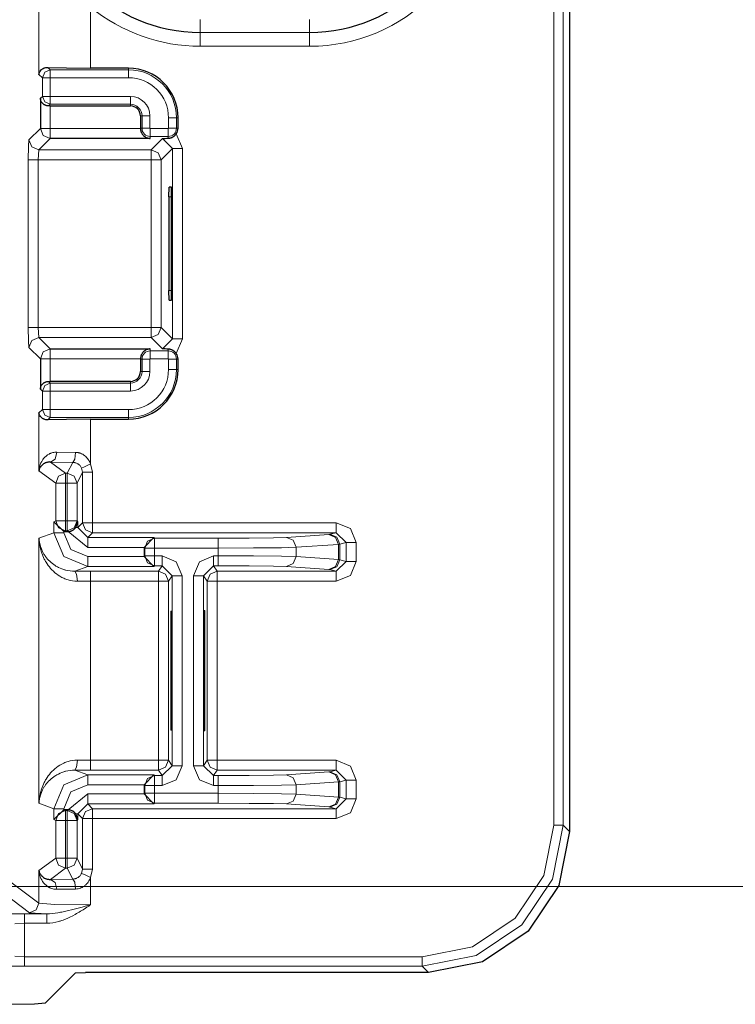
# Model space of a CAD drawing. Units: inches. Extents: x 20 to 414, y 6 to 291.
# Drawn here: x 355 to 362, y 94 to 104 of the extents above; entities that cross this region are included whole.
import ezdxf

# ---------------------------------------------------------------- set-up
doc = ezdxf.new("R2010")
doc.units = ezdxf.units.IN
doc.header["$MEASUREMENT"] = 0
doc.layers.add('Capa 1', color=7, linetype='Continuous')

msp = doc.modelspace()

# ---------------------------------------------------------------- linework, layer by layer
at = {"layer": 'Capa 1', "color": 7, "lineweight": 9}
for points in [[(360.3411, 95.5508), (360.3411, 106.6388)], [(360.4359, 106.6388), (360.4359, 95.5508)], [(355.1594, 103.789), (355.1594, 103.1117)], [(355.6792, 103.1744), (355.6792, 103.789)], [(356.7827, 103.5344), (356.7827, 103.6633)], [(357.8827, 103.5344), (357.8827, 103.6633)], [(356.7827, 103.3946), (356.7827, 103.4917), (356.7827, 103.5344)], [(357.8827, 103.5344), (356.7827, 103.5344)], [(357.8827, 103.3946), (357.8827, 103.4917), (357.8827, 103.5344)], [(356.7827, 103.3946), (357.8827, 103.3946)], [(355.1935, 103.0779), (355.1594, 103.1117)], [(355.1935, 103.0779), (355.2169, 103.1341), (355.2734, 103.1579)], [(355.2489, 103.1823), (355.2734, 103.1579)], [(355.2734, 103.1579), (356.0599, 103.1579)], [(355.2734, 103.1579), (355.2734, 103.1334), (355.2734, 103.0779)], [(356.0599, 103.1579), (356.0599, 103.1744)], [(356.0599, 103.0779), (356.0599, 103.1334), (356.0599, 103.1579)], [(355.2734, 103.0779), (355.2179, 103.0779), (355.1935, 103.0779)], [(355.1935, 102.8905), (355.1935, 103.0779)], [(356.0599, 103.0779), (355.2734, 103.0779)], [(355.2734, 103.0779), (355.2734, 102.8905)], [(355.1738, 102.8709), (355.1935, 102.8905)], [(355.2734, 102.8106), (355.2169, 102.834), (355.1935, 102.8905)], [(355.2734, 102.8905), (355.2179, 102.8905), (355.1935, 102.8905)], [(355.2734, 102.8905), (355.2734, 102.8351), (355.2734, 102.8106)], [(355.2734, 102.8905), (356.0799, 102.8905)], [(356.0799, 102.8905), (356.0799, 102.8351), (356.0799, 102.8106)], [(355.2734, 102.8106), (355.2569, 102.7941)], [(356.0799, 102.8106), (355.2734, 102.8106)], [(355.2737, 102.5667), (355.2737, 102.7944)], [(356.0799, 102.8106), (356.0799, 102.7944)], [(356.1967, 102.6942), (356.1802, 102.6942)], [(356.1967, 102.6942), (356.2208, 102.6942), (356.2766, 102.6942)], [(356.1967, 102.5701), (356.1967, 102.6942)], [(356.2766, 102.6942), (356.2766, 102.5701)], [(356.5436, 102.6742), (356.5192, 102.6742), (356.4637, 102.6742)], [(356.4637, 102.5701), (356.4637, 102.6742)], [(356.5436, 102.6742), (356.5601, 102.6742)], [(356.5436, 102.6742), (356.5436, 102.5701)], [(355.0581, 102.4513), (355.1738, 102.5667)], [(355.1738, 102.5667), (355.2042, 102.5667), (355.2737, 102.5667)], [(355.1738, 102.5667), (355.2031, 102.4961), (355.2737, 102.4668)], [(355.2737, 102.5667), (356.1802, 102.5667)], [(355.2737, 102.4668), (355.2737, 102.4974), (355.2737, 102.5667)], [(356.1967, 102.5701), (356.1802, 102.5701)], [(356.2766, 102.5701), (356.2208, 102.5701), (356.1967, 102.5701)], [(356.2801, 102.4868), (356.2801, 102.5112), (356.2801, 102.5667)], [(356.2801, 102.5667), (356.4599, 102.5667)], [(356.4599, 102.4868), (356.4599, 102.5112), (356.4599, 102.5667)], [(356.5436, 102.5701), (356.5192, 102.5701), (356.4637, 102.5701)], [(356.5436, 102.5701), (356.5601, 102.5701)], [(355.0515, 102.2515), (355.0536, 102.3903), (355.0581, 102.4513)], [(355.0581, 102.4513), (355.0874, 102.3807), (355.158, 102.3514)], [(355.2737, 102.4668), (355.158, 102.3514)], [(356.2801, 102.4868), (356.2801, 102.4668)], [(356.4599, 102.4868), (356.2801, 102.4868)], [(356.4037, 102.4668), (356.2883, 102.3514)], [(356.5036, 102.3669), (356.4037, 102.4668)], [(356.4599, 102.4868), (356.4599, 102.4689)], [(356.5412, 102.5119), (356.6036, 102.3669)], [(355.158, 102.3514), (355.1514, 102.2515)], [(356.2883, 102.3514), (355.158, 102.3514)], [(356.2883, 102.2515), (356.2883, 102.3211), (356.2883, 102.3514)], [(356.2883, 102.3514), (356.359, 102.3221), (356.3882, 102.2515)], [(356.3882, 102.2515), (356.5036, 102.3669)], [(356.5036, 100.4476), (356.5036, 102.3669)], [(356.5036, 102.3669), (356.5343, 102.3669), (356.6036, 102.3669)], [(356.6036, 102.3669), (356.6036, 100.4476)], [(355.0515, 102.2515), (355.0819, 102.2515), (355.1514, 102.2515)], [(355.0515, 100.563), (355.0515, 102.2515)], [(355.1514, 102.2515), (355.1514, 100.563)], [(355.1514, 102.2515), (356.2883, 102.2515)], [(356.2883, 102.2515), (356.3579, 102.2515), (356.3882, 102.2515)], [(356.2883, 102.2515), (356.2883, 100.563)], [(356.3882, 100.563), (356.3882, 102.2515)], [(356.4923, 101.8773), (356.4651, 101.8773)], [(356.4651, 100.9372), (356.4923, 100.9372)], [(355.0515, 100.563), (355.0819, 100.563), (355.1514, 100.563)], [(355.0581, 100.3632), (355.0536, 100.4242), (355.0515, 100.563)], [(356.2883, 100.563), (355.1514, 100.563)], [(355.1514, 100.563), (355.158, 100.4631)], [(356.2883, 100.563), (356.2883, 100.4934), (356.2883, 100.4631)], [(356.2883, 100.563), (356.3579, 100.563), (356.3882, 100.563)], [(356.3882, 100.563), (356.359, 100.4924), (356.2883, 100.4631)], [(356.5036, 100.4476), (356.3882, 100.563)], [(355.0581, 100.3632), (355.0874, 100.4338), (355.158, 100.4631)], [(355.158, 100.4631), (356.2883, 100.4631)], [(355.158, 100.4631), (355.2737, 100.3477)], [(356.2883, 100.4631), (356.4037, 100.3477)], [(356.4037, 100.3477), (356.5036, 100.4476)], [(356.5036, 100.4476), (356.5343, 100.4476), (356.6036, 100.4476)], [(356.6036, 100.4476), (356.5412, 100.3026)], [(355.1738, 100.2475), (355.0581, 100.3632)], [(355.1738, 100.2475), (355.2031, 100.3184), (355.2737, 100.3477)], [(355.2737, 100.2475), (355.2737, 100.317), (355.2737, 100.3477)], [(356.2801, 100.3477), (356.2801, 100.3277)], [(356.4599, 100.3277), (356.4599, 100.3456)], [(355.2737, 100.2475), (355.2042, 100.2475), (355.1738, 100.2475)], [(355.2737, 100.0201), (355.2737, 100.2475)], [(356.1802, 100.2475), (355.2737, 100.2475)], [(356.1967, 100.2444), (356.1802, 100.2444)], [(356.1967, 100.2444), (356.2208, 100.2444), (356.2766, 100.2444)], [(356.1967, 100.1203), (356.1967, 100.2444)], [(356.2766, 100.2444), (356.2766, 100.1203)], [(356.2801, 100.3277), (356.4599, 100.3277)], [(356.2801, 100.2478), (356.2801, 100.3033), (356.2801, 100.3277)], [(356.4599, 100.2478), (356.2801, 100.2478)], [(356.4599, 100.2478), (356.4599, 100.3033), (356.4599, 100.3277)], [(356.4637, 100.1403), (356.4637, 100.2444)], [(356.4637, 100.2444), (356.5192, 100.2444), (356.5436, 100.2444)], [(356.5436, 100.2444), (356.5601, 100.2444)], [(356.5436, 100.2444), (356.5436, 100.1403)], [(356.4637, 100.1403), (356.5192, 100.1403), (356.5436, 100.1403)], [(356.5436, 100.1403), (356.5601, 100.1403)], [(356.1967, 100.1203), (356.1802, 100.1203)], [(356.2766, 100.1203), (356.2208, 100.1203), (356.1967, 100.1203)], [(355.1935, 99.9236), (355.1738, 99.9436)], [(355.2734, 100.0035), (355.2169, 99.9801), (355.1935, 99.9236)], [(355.2569, 100.0204), (355.2734, 100.0035)], [(355.2734, 100.0035), (356.0799, 100.0035)], [(355.2734, 100.0035), (355.2734, 99.9794), (355.2734, 99.9236)], [(356.0799, 100.0035), (356.0799, 100.0201)], [(356.0799, 100.0035), (356.0799, 99.9794), (356.0799, 99.9236)], [(355.2734, 99.9236), (355.2179, 99.9236), (355.1935, 99.9236)], [(355.1935, 99.7365), (355.1935, 99.9236)], [(355.2734, 99.9236), (355.2734, 99.7365)], [(356.0799, 99.9236), (355.2734, 99.9236)], [(355.1594, 99.7028), (355.1935, 99.7365)], [(355.1594, 99.7028), (355.1594, 99.1206)], [(355.2734, 99.7365), (355.2179, 99.7365), (355.1935, 99.7365)], [(355.1935, 99.7365), (355.2169, 99.68), (355.2734, 99.6566)], [(355.2734, 99.6566), (355.2489, 99.6322)], [(355.2734, 99.7365), (356.0599, 99.7365)], [(355.2734, 99.7365), (355.2734, 99.6811), (355.2734, 99.6566)], [(356.0599, 99.6566), (355.2734, 99.6566)], [(356.0599, 99.6566), (356.0599, 99.6811), (356.0599, 99.7365)], [(356.0599, 99.6566), (356.0599, 99.6401)], [(355.6792, 99.1908), (355.6792, 99.6401)], [(355.1594, 99.1206), (355.1597, 99.1223), (355.1597, 99.1244), (355.1601, 99.1264), (355.1601, 99.1285), (355.1604, 99.1326), (355.1611, 99.1368), (355.1621, 99.1447), (355.1639, 99.1526), (355.1676, 99.1685), (355.1725, 99.184), (355.179, 99.1995), (355.1866, 99.2143), (355.1907, 99.2215), (355.1955, 99.2287), (355.198, 99.2325), (355.2004, 99.236), (355.2031, 99.2394), (355.2059, 99.2429), (355.2172, 99.256), (355.2303, 99.2684), (355.2448, 99.2794), (355.2607, 99.289), (355.2651, 99.2914), (355.2696, 99.2935), (355.2741, 99.2956), (355.2786, 99.2976), (355.2879, 99.3007), (355.2975, 99.3038), (355.3079, 99.3059), (355.3182, 99.3076), (355.3292, 99.3083), (355.3402, 99.3087)], [(355.2751, 99.2084), (355.3209, 99.2387), (355.3402, 99.3087)], [(355.3402, 99.3087), (355.5283, 99.3052)], [(355.4991, 99.2053), (355.5194, 99.2356), (355.5283, 99.3052)], [(355.5283, 99.3052), (355.5404, 99.3045), (355.5525, 99.3032), (355.5587, 99.3018), (355.5649, 99.3001), (355.5676, 99.2994), (355.5707, 99.2983), (355.5738, 99.2973), (355.5766, 99.2963), (355.5879, 99.2918), (355.5993, 99.2859), (355.6045, 99.2828), (355.6096, 99.2794), (355.6124, 99.2777), (355.6152, 99.2756), (355.6176, 99.2739), (355.62, 99.2718), (355.6296, 99.2635), (355.6386, 99.2549), (355.6472, 99.2453), (355.6548, 99.2353), (355.6586, 99.2301), (355.662, 99.225), (355.6651, 99.2194), (355.6686, 99.2139), (355.6741, 99.2026), (355.6792, 99.1908)], [(355.4991, 99.2053), (355.2751, 99.2084)], [(355.2751, 99.2084), (355.4274, 99.0947)], [(355.4436, 99.0947), (355.4991, 99.2053)], [(355.589, 99.1478), (355.5855, 99.1543), (355.5817, 99.1605), (355.5773, 99.1664), (355.5728, 99.1722), (355.5676, 99.1774), (355.5621, 99.1822), (355.5593, 99.1843), (355.5566, 99.1864), (355.5535, 99.1884), (355.5504, 99.1905), (355.538, 99.197), (355.5249, 99.2015), (355.5218, 99.2026), (355.5184, 99.2032), (355.5153, 99.2039), (355.5118, 99.2043), (355.5056, 99.205), (355.4991, 99.2053)], [(355.589, 99.1478), (355.6162, 99.1609), (355.6792, 99.1908)], [(355.5986, 99.1047), (355.589, 99.1478)], [(355.6792, 99.1908), (355.6989, 99.1047)], [(355.3275, 98.9945), (355.1594, 99.1206)], [(355.4274, 99.0947), (355.3568, 99.0651), (355.3275, 98.9945)], [(355.4274, 99.0947), (355.4436, 99.0947)], [(355.4274, 98.9945), (355.4274, 99.0644), (355.4274, 99.0947)], [(355.5438, 98.9945), (355.5146, 99.0651), (355.4436, 99.0947)], [(355.4436, 98.9945), (355.4436, 99.0644), (355.4436, 99.0947)], [(355.5986, 99.1047), (355.5438, 98.9945)], [(355.5986, 99.1047), (355.6286, 99.1047), (355.6989, 99.1047)], [(355.5986, 98.5969), (355.5986, 99.1047)], [(355.6989, 99.1047), (355.6989, 98.5969)], [(355.4274, 98.9945), (355.3578, 98.9945), (355.3275, 98.9945)], [(355.3275, 98.6155), (355.3275, 98.9945)], [(355.4436, 98.9945), (355.4274, 98.9945)], [(355.4274, 98.9945), (355.4274, 98.6155)], [(355.4436, 98.6155), (355.4436, 98.9945)], [(355.4436, 98.9945), (355.5139, 98.9945), (355.5438, 98.9945)], [(355.5438, 98.9945), (355.5438, 98.6155)], [(355.3099, 98.6069), (355.3275, 98.6155)], [(355.3099, 98.497), (355.3099, 98.6069)], [(355.4274, 98.5156), (355.3568, 98.5449), (355.3275, 98.6155)], [(355.3275, 98.6155), (355.3578, 98.6155), (355.4274, 98.6155)], [(355.4274, 98.6155), (355.4436, 98.6155)], [(355.4274, 98.6155), (355.4274, 98.5456), (355.4274, 98.5156)], [(355.4436, 98.5156), (355.5146, 98.5449), (355.5438, 98.6155)], [(355.5438, 98.6155), (355.5139, 98.6155), (355.4436, 98.6155)], [(355.4436, 98.5156), (355.4436, 98.5456), (355.4436, 98.6155)], [(355.5438, 98.6155), (355.5504, 98.6069)], [(355.5504, 98.6069), (355.5504, 98.5483)], [(355.5504, 98.5483), (355.5986, 98.5969)], [(355.5986, 98.5969), (355.6286, 98.5969), (355.6989, 98.5969)], [(355.6989, 98.497), (355.6279, 98.5263), (355.5986, 98.5969)], [(355.6989, 98.5969), (355.6989, 98.5266), (355.6989, 98.497)], [(355.6989, 98.5969), (358.1525, 98.5969)], [(358.1525, 98.5969), (358.2941, 98.5383), (358.3526, 98.3971)], [(358.1525, 98.497), (358.1525, 98.5266), (358.1525, 98.5969)], [(355.1594, 98.4405), (355.3099, 98.497)], [(355.3099, 98.497), (355.3402, 98.497), (355.4098, 98.497)], [(355.65, 98.157), (355.4095, 98.2565), (355.3099, 98.497)], [(355.4098, 98.5087), (355.4098, 98.497)], [(355.4098, 98.497), (355.4801, 98.3272), (355.65, 98.2569)], [(355.4274, 98.5156), (355.4133, 98.5084)], [(355.4436, 98.5156), (355.4274, 98.5156)], [(355.4491, 98.5084), (355.4436, 98.5156)], [(355.6503, 98.3485), (355.4543, 98.5087)], [(355.5301, 98.5483), (355.5449, 98.5483), (355.5504, 98.5483)], [(355.5504, 98.5483), (355.6503, 98.4484)], [(355.6989, 98.497), (355.6503, 98.4484)], [(358.1525, 98.497), (355.6989, 98.497)], [(357.6502, 98.4495), (358.076, 98.4794)], [(358.076, 98.4794), (358.087, 98.4805)], [(358.1745, 98.3795), (358.1456, 98.4501), (358.076, 98.4794)], [(358.087, 98.4805), (358.1525, 98.497)], [(358.1869, 98.3806), (358.1576, 98.4512), (358.087, 98.4805)], [(358.2527, 98.3971), (358.1525, 98.497)], [(355.5456, 98.0081), (355.5211, 98.0092), (355.4973, 98.0116), (355.4743, 98.0161), (355.4519, 98.0216), (355.4408, 98.025), (355.4302, 98.0288), (355.4195, 98.0329), (355.4091, 98.0374), (355.3895, 98.0471), (355.3706, 98.0578), (355.3526, 98.0691), (355.3354, 98.0815), (355.3196, 98.0943), (355.3044, 98.1081), (355.2899, 98.1218), (355.2768, 98.1366), (355.2641, 98.1515), (355.2524, 98.167), (355.2414, 98.1825), (355.231, 98.1987), (355.2262, 98.2069), (355.2214, 98.2148), (355.2169, 98.2231), (355.2128, 98.2317), (355.1973, 98.2651), (355.1845, 98.2993), (355.1745, 98.334), (355.167, 98.3692), (355.1656, 98.3781), (355.1642, 98.3871), (355.1632, 98.3957), (355.1621, 98.4047), (355.1611, 98.4136), (355.1604, 98.4226), (355.1601, 98.4271), (355.1601, 98.4315), (355.1597, 98.434), (355.1597, 98.436), (355.1597, 98.4371), (355.1597, 98.4384), (355.1597, 98.4395), (355.1594, 98.4405)], [(355.1594, 98.4405), (355.1597, 98.4371), (355.1601, 98.4336), (355.1604, 98.4302), (355.1604, 98.4271), (355.1614, 98.4202), (355.1621, 98.4133), (355.1632, 98.4064), (355.1642, 98.3999), (355.1656, 98.393), (355.167, 98.3864), (355.1742, 98.3595), (355.1835, 98.333), (355.1955, 98.3068), (355.2097, 98.2813), (355.2135, 98.2751), (355.2176, 98.2686), (355.2221, 98.2624), (355.2266, 98.2562), (355.2359, 98.2438), (355.2462, 98.2317), (355.2569, 98.22), (355.2686, 98.2086), (355.2806, 98.1973), (355.2941, 98.1866), (355.3079, 98.1759), (355.3227, 98.1659), (355.3302, 98.1611), (355.3385, 98.1566), (355.3464, 98.1518), (355.3551, 98.1477), (355.3723, 98.1394), (355.3909, 98.1318), (355.4002, 98.128), (355.4102, 98.1249), (355.4153, 98.1236), (355.4202, 98.1218), (355.4253, 98.1205), (355.4305, 98.1191), (355.4515, 98.1146), (355.4736, 98.1112), (355.4963, 98.1087), (355.5197, 98.1084)], [(355.1594, 98.4405), (355.1594, 95.774)], [(355.6503, 98.3485), (355.6503, 98.4188), (355.6503, 98.4484)], [(355.6503, 98.4484), (356.3152, 98.4484)], [(356.3238, 98.4419), (356.2532, 98.4126), (356.2239, 98.342)], [(356.3152, 98.4484), (356.3238, 98.4419)], [(356.3238, 98.4419), (356.9622, 98.4419)], [(356.3238, 98.342), (356.3238, 98.4123), (356.3238, 98.4419)], [(356.9622, 98.4419), (357.2743, 98.4429), (357.521, 98.4457), (357.6502, 98.4495)], [(356.9622, 98.342), (356.9622, 98.4123), (356.9622, 98.4419)], [(357.7487, 98.3496), (357.7198, 98.4202), (357.6502, 98.4495)], [(358.1745, 98.3795), (357.7487, 98.3496)], [(358.1869, 98.3806), (358.1745, 98.3795)], [(358.1745, 98.2262), (358.1745, 98.3795)], [(358.2527, 98.3971), (358.1869, 98.3806)], [(358.1869, 98.3806), (358.1869, 98.2248)], [(358.2527, 98.3971), (358.2837, 98.3971), (358.3526, 98.3971)], [(358.2527, 98.2083), (358.2527, 98.3971)], [(358.3526, 98.3971), (358.3526, 98.2083)], [(355.65, 98.2569), (356.217, 98.2569)], [(355.65, 98.157), (355.65, 98.1866), (355.65, 98.2569)], [(356.217, 98.3485), (355.6503, 98.3485)], [(356.2239, 98.342), (356.217, 98.3471)], [(356.217, 98.2583), (356.2239, 98.2634)], [(356.2239, 98.2634), (356.2239, 98.342)], [(356.3238, 98.342), (356.2539, 98.342), (356.2239, 98.342)], [(356.3238, 98.2634), (356.2539, 98.2634), (356.2239, 98.2634)], [(356.3238, 98.1635), (356.2532, 98.1928), (356.2239, 98.2634)], [(356.3238, 98.342), (356.3238, 98.2634)], [(356.9622, 98.342), (356.3238, 98.342)], [(356.3238, 98.2634), (356.3996, 98.2634)], [(356.3238, 98.1635), (356.3238, 98.1931), (356.3238, 98.2634)], [(356.5998, 98.0636), (356.5412, 98.2049), (356.3996, 98.2634)], [(356.3996, 98.2634), (356.3996, 98.1931), (356.3996, 98.1635)], [(356.7155, 98.0636), (356.7741, 98.2049), (356.9157, 98.2634)], [(356.9157, 98.2634), (356.9157, 98.1931), (356.9157, 98.1635)], [(356.9157, 98.2634), (356.9622, 98.2634)], [(357.7487, 98.3496), (357.6009, 98.3458), (357.3191, 98.343), (356.9622, 98.342)], [(356.9622, 98.2634), (356.9622, 98.342)], [(356.9622, 98.2634), (357.3191, 98.2624), (357.6009, 98.26), (357.7487, 98.2562)], [(356.9622, 98.1635), (356.9622, 98.1931), (356.9622, 98.2634)], [(357.6502, 98.1559), (357.7198, 98.1856), (357.7487, 98.2562)], [(357.7487, 98.3496), (357.7487, 98.2562)], [(357.7487, 98.2562), (358.1745, 98.2262)], [(355.65, 98.157), (355.5197, 98.1084)], [(356.3152, 98.157), (355.65, 98.157)], [(356.3238, 98.1635), (356.3152, 98.157)], [(356.3996, 98.1635), (356.3238, 98.1635)], [(356.3631, 98.1084), (356.3996, 98.1635)], [(356.3996, 98.1635), (356.4999, 98.0636)], [(356.8158, 98.0636), (356.9157, 98.1635)], [(356.9157, 98.1635), (356.9522, 98.1084)], [(356.9622, 98.1635), (356.9157, 98.1635)], [(357.6502, 98.1559), (357.521, 98.1597), (357.2743, 98.1625), (356.9622, 98.1635)], [(358.076, 98.126), (357.6502, 98.1559)], [(358.076, 98.126), (358.1456, 98.1556), (358.1745, 98.2262)], [(358.087, 98.1249), (358.1576, 98.1542), (358.1869, 98.2248)], [(358.3526, 98.2083), (358.2941, 98.0671), (358.1525, 98.0085)], [(358.1525, 98.1084), (358.2527, 98.2083)], [(358.1745, 98.2262), (358.1869, 98.2248)], [(358.1869, 98.2248), (358.2527, 98.2083)], [(358.2527, 98.2083), (358.2837, 98.2083), (358.3526, 98.2083)], [(355.5197, 98.1084), (355.538, 98.0784), (355.5456, 98.0081)], [(355.5197, 98.1084), (355.6792, 98.1084)], [(355.6792, 98.1084), (355.6792, 98.0788), (355.6792, 98.0085)], [(355.6792, 98.1084), (356.3631, 98.1084)], [(356.3631, 98.0085), (356.3631, 98.0788), (356.3631, 98.1084)], [(356.3631, 98.1084), (356.4337, 98.0791), (356.463, 98.0085)], [(356.4999, 98.0636), (356.463, 98.0085)], [(356.4999, 98.0636), (356.5295, 98.0636), (356.5998, 98.0636)], [(356.4999, 96.1509), (356.4999, 98.0636)], [(356.5998, 98.0636), (356.5998, 96.1509)], [(356.8158, 98.0636), (356.7861, 98.0636), (356.7155, 98.0636)], [(356.7155, 96.1509), (356.7155, 98.0636)], [(356.8523, 98.0085), (356.8158, 98.0636)], [(356.8158, 98.0636), (356.8158, 96.1509)], [(356.8523, 98.0085), (356.8816, 98.0791), (356.9522, 98.1084)], [(356.9522, 98.1084), (356.9522, 98.0788), (356.9522, 98.0085)], [(356.9522, 98.1084), (358.1525, 98.1084)], [(358.087, 98.1249), (358.076, 98.126)], [(358.1525, 98.1084), (358.087, 98.1249)], [(358.1525, 98.1084), (358.1525, 98.0788), (358.1525, 98.0085)], [(355.6792, 98.0085), (355.5456, 98.0081)], [(355.6792, 96.206), (355.6792, 98.0085)], [(356.3631, 98.0085), (355.6792, 98.0085)], [(356.3631, 96.206), (356.3631, 98.0085)], [(356.3631, 98.0085), (356.4334, 98.0085), (356.463, 98.0085)], [(356.463, 98.0085), (356.463, 96.206)], [(356.8523, 98.0085), (356.8819, 98.0085), (356.9522, 98.0085)], [(356.8523, 96.206), (356.8523, 98.0085)], [(358.1525, 98.0085), (356.9522, 98.0085)], [(356.9522, 98.0085), (356.9522, 96.206)], [(355.1594, 95.774), (355.1597, 95.775), (355.1597, 95.7761), (355.1597, 95.7771), (355.1597, 95.7785), (355.1597, 95.7805), (355.1601, 95.783), (355.1601, 95.7874), (355.1604, 95.7919), (355.1611, 95.8009), (355.1621, 95.8095), (355.1632, 95.8184), (355.1642, 95.8274), (355.1656, 95.8364), (355.167, 95.8453), (355.1745, 95.8805), (355.1845, 95.9149), (355.1973, 95.9494), (355.2128, 95.9828), (355.2169, 95.991), (355.2214, 95.9993), (355.2262, 96.0076), (355.231, 96.0158), (355.2414, 96.032), (355.2524, 96.0475), (355.2641, 96.063), (355.2768, 96.0779), (355.2899, 96.0923), (355.3044, 96.1065), (355.3196, 96.1202), (355.3354, 96.133), (355.3526, 96.1454), (355.3706, 96.1567), (355.3895, 96.1674), (355.4091, 96.1771), (355.4195, 96.1816), (355.4302, 96.1853), (355.4408, 96.1891), (355.4519, 96.1926), (355.4743, 96.1984), (355.4973, 96.2029), (355.5211, 96.2053), (355.5456, 96.2064)], [(355.5197, 96.1061), (355.538, 96.1361), (355.5456, 96.2064)], [(355.5456, 96.2064), (355.6792, 96.206)], [(355.6792, 96.206), (356.3631, 96.206)], [(355.6792, 96.1061), (355.6792, 96.1357), (355.6792, 96.206)], [(356.3631, 96.206), (356.3631, 96.1357), (356.3631, 96.1061)], [(356.3631, 96.206), (356.4334, 96.206), (356.463, 96.206)], [(356.463, 96.206), (356.4337, 96.1354), (356.3631, 96.1061)], [(356.463, 96.206), (356.4999, 96.1509)], [(356.8158, 96.1509), (356.8523, 96.206)], [(356.8523, 96.206), (356.8819, 96.206), (356.9522, 96.206)], [(356.9522, 96.1061), (356.8816, 96.1354), (356.8523, 96.206)], [(356.9522, 96.206), (358.1525, 96.206)], [(356.9522, 96.1061), (356.9522, 96.1357), (356.9522, 96.206)], [(358.1525, 96.1061), (358.1525, 96.1357), (358.1525, 96.206)], [(358.1525, 96.206), (358.2941, 96.1474), (358.3526, 96.0062)], [(355.5197, 96.1061), (355.4963, 96.1054), (355.4736, 96.1034), (355.4515, 96.0999), (355.4305, 96.0954), (355.4253, 96.094), (355.4202, 96.0927), (355.4153, 96.0909), (355.4102, 96.0896), (355.4002, 96.0861), (355.3909, 96.0827), (355.3723, 96.0751), (355.3551, 96.0668), (355.3464, 96.0627), (355.3385, 96.0579), (355.3302, 96.0534), (355.3227, 96.0486), (355.3079, 96.0382), (355.2941, 96.0279), (355.2806, 96.0172), (355.2686, 96.0059), (355.2569, 95.9945), (355.2462, 95.9828), (355.2359, 95.9707), (355.2266, 95.9583), (355.2221, 95.9521), (355.2176, 95.9459), (355.2135, 95.9394), (355.2097, 95.9332), (355.1955, 95.9073), (355.1835, 95.8815), (355.1742, 95.855), (355.167, 95.8281), (355.1656, 95.8215), (355.1642, 95.8147), (355.1632, 95.8078), (355.1621, 95.8012), (355.1614, 95.7943), (355.1604, 95.7874), (355.1604, 95.784), (355.1601, 95.7805), (355.1597, 95.7774), (355.1594, 95.774)], [(355.5197, 96.1061), (355.65, 96.0575)], [(355.6792, 96.1061), (355.5197, 96.1061)], [(356.3631, 96.1061), (355.6792, 96.1061)], [(356.3996, 96.051), (356.3631, 96.1061)], [(356.3996, 95.9511), (356.5412, 96.0096), (356.5998, 96.1509)], [(356.4999, 96.1509), (356.3996, 96.051)], [(356.4999, 96.1509), (356.5295, 96.1509), (356.5998, 96.1509)], [(356.7155, 96.1509), (356.7861, 96.1509), (356.8158, 96.1509)], [(356.7155, 96.1509), (356.7741, 96.0096), (356.9157, 95.9511)], [(356.9157, 96.051), (356.8158, 96.1509)], [(356.9522, 96.1061), (356.9157, 96.051)], [(358.1525, 96.1061), (356.9522, 96.1061)], [(357.6502, 96.0586), (358.076, 96.0885)], [(358.076, 96.0885), (358.087, 96.0896)], [(358.1745, 95.9883), (358.1456, 96.0589), (358.076, 96.0885)], [(358.087, 96.0896), (358.1525, 96.1061)], [(358.1869, 95.9897), (358.1576, 96.0603), (358.087, 96.0896)], [(358.2527, 96.0062), (358.1525, 96.1061)], [(355.3099, 95.7175), (355.4095, 95.958), (355.65, 96.0575)], [(355.65, 95.9576), (355.65, 96.0279), (355.65, 96.0575)], [(355.65, 96.0575), (356.3152, 96.0575)], [(356.3238, 96.051), (356.2532, 96.0217), (356.2239, 95.9511)], [(356.3152, 96.0575), (356.3238, 96.051)], [(356.3238, 96.051), (356.3996, 96.051)], [(356.3238, 96.051), (356.3238, 96.021), (356.3238, 95.9511)], [(356.3996, 96.051), (356.3996, 96.021), (356.3996, 95.9511)], [(356.9157, 96.051), (356.9622, 96.051)], [(356.9157, 95.9511), (356.9157, 96.021), (356.9157, 96.051)], [(356.9622, 96.051), (357.2743, 96.052), (357.521, 96.0544), (357.6502, 96.0586)], [(356.9622, 95.9511), (356.9622, 96.021), (356.9622, 96.051)], [(357.7487, 95.9583), (357.7198, 96.0289), (357.6502, 96.0586)], [(358.1745, 95.9883), (357.7487, 95.9583)], [(358.1869, 95.9897), (358.1745, 95.9883)], [(358.1745, 95.835), (358.1745, 95.9883)], [(358.2527, 96.0062), (358.1869, 95.9897)], [(358.1869, 95.9897), (358.1869, 95.8339)], [(358.2527, 96.0062), (358.2837, 96.0062), (358.3526, 96.0062)], [(358.2527, 95.8174), (358.2527, 96.0062)], [(358.3526, 96.0062), (358.3526, 95.8174)], [(355.65, 95.9576), (355.4801, 95.8873), (355.4098, 95.7175)], [(356.217, 95.9576), (355.65, 95.9576)], [(356.2239, 95.9511), (356.217, 95.9562)], [(356.2239, 95.8725), (356.2239, 95.9511)], [(356.2239, 95.9511), (356.2539, 95.9511), (356.3238, 95.9511)], [(356.3238, 95.9511), (356.3238, 95.8725)], [(356.3996, 95.9511), (356.3238, 95.9511)], [(356.9622, 95.9511), (356.9157, 95.9511)], [(357.7487, 95.9583), (357.6009, 95.9545), (357.3191, 95.9518), (356.9622, 95.9511)], [(356.9622, 95.8725), (356.9622, 95.9511)], [(357.7487, 95.9583), (357.7487, 95.8649)], [(355.4543, 95.7058), (355.6503, 95.866)], [(355.6503, 95.866), (356.217, 95.866)], [(355.6503, 95.7661), (355.6503, 95.7957), (355.6503, 95.866)], [(356.217, 95.8674), (356.2239, 95.8725)], [(356.2239, 95.8725), (356.2532, 95.8019), (356.3238, 95.7726)], [(356.2239, 95.8725), (356.2539, 95.8725), (356.3238, 95.8725)], [(356.3238, 95.8725), (356.9622, 95.8725)], [(356.3238, 95.7726), (356.3238, 95.8022), (356.3238, 95.8725)], [(356.9622, 95.7726), (356.9622, 95.8022), (356.9622, 95.8725)], [(356.9622, 95.8725), (357.3191, 95.8715), (357.6009, 95.8687), (357.7487, 95.8649)], [(357.6502, 95.765), (357.7198, 95.7943), (357.7487, 95.8649)], [(357.7487, 95.8649), (358.1745, 95.835)], [(358.076, 95.7351), (358.1456, 95.7644), (358.1745, 95.835)], [(358.087, 95.734), (358.1576, 95.7633), (358.1869, 95.8339)], [(358.3526, 95.8174), (358.2941, 95.6762), (358.1525, 95.6176)], [(358.1525, 95.7175), (358.2527, 95.8174)], [(358.1745, 95.835), (358.1869, 95.8339)], [(358.1869, 95.8339), (358.2527, 95.8174)], [(358.2527, 95.8174), (358.2837, 95.8174), (358.3526, 95.8174)], [(355.3099, 95.7175), (355.1594, 95.774)], [(355.4098, 95.7175), (355.3402, 95.7175), (355.3099, 95.7175)], [(355.3099, 95.6076), (355.3099, 95.7175)], [(355.4274, 95.6989), (355.3568, 95.6696), (355.3275, 95.599)], [(355.4098, 95.7175), (355.4098, 95.7058)], [(355.4133, 95.7061), (355.4274, 95.6989)], [(355.4274, 95.6989), (355.4436, 95.6989)], [(355.4274, 95.599), (355.4274, 95.6689), (355.4274, 95.6989)], [(355.4436, 95.6989), (355.4491, 95.7061)], [(355.5438, 95.599), (355.5146, 95.6696), (355.4436, 95.6989)], [(355.4436, 95.599), (355.4436, 95.6689), (355.4436, 95.6989)], [(355.6503, 95.7661), (355.5504, 95.6662)], [(355.5986, 95.6176), (355.6279, 95.6882), (355.6989, 95.7175)], [(356.3152, 95.7661), (355.6503, 95.7661)], [(355.6503, 95.7661), (355.6989, 95.7175)], [(355.6989, 95.6176), (355.6989, 95.6879), (355.6989, 95.7175)], [(355.6989, 95.7175), (358.1525, 95.7175)], [(356.3238, 95.7726), (356.3152, 95.7661)], [(356.9622, 95.7726), (356.3238, 95.7726)], [(357.6502, 95.765), (357.521, 95.7688), (357.2743, 95.7716), (356.9622, 95.7726)], [(358.076, 95.7351), (357.6502, 95.765)], [(358.087, 95.734), (358.076, 95.7351)], [(358.1525, 95.7175), (358.087, 95.734)], [(358.1525, 95.7175), (358.1525, 95.6879), (358.1525, 95.6176)], [(355.3275, 95.599), (355.3099, 95.6076)], [(355.3275, 95.22), (355.3275, 95.599)], [(355.3275, 95.599), (355.3578, 95.599), (355.4274, 95.599)], [(355.4436, 95.599), (355.4274, 95.599)], [(355.4274, 95.599), (355.4274, 95.22)], [(355.4436, 95.22), (355.4436, 95.599)], [(355.4436, 95.599), (355.5139, 95.599), (355.5438, 95.599)], [(355.5504, 95.6662), (355.5449, 95.6662), (355.5301, 95.6662)], [(355.5504, 95.6076), (355.5438, 95.599)], [(355.5438, 95.599), (355.5438, 95.22)], [(355.5986, 95.6176), (355.5504, 95.6662)], [(355.5504, 95.6662), (355.5504, 95.6076)], [(355.6989, 95.6176), (355.6286, 95.6176), (355.5986, 95.6176)], [(355.5986, 95.1098), (355.5986, 95.6176)], [(358.1525, 95.6176), (355.6989, 95.6176)], [(355.6989, 95.6176), (355.6989, 95.1098)], [(360.4359, 95.5508), (360.328, 95.0075), (360.0204, 94.5472), (359.5601, 94.2396), (359.0168, 94.1317)], [(359.0168, 94.2265), (359.5236, 94.3274), (359.9532, 94.6144), (360.2402, 95.044), (360.3411, 95.5508)], [(360.3411, 95.5508), (360.4069, 95.5508), (360.4359, 95.5508)], [(360.4359, 95.5508), (360.5, 95.487)], [(355.1594, 95.0939), (355.3275, 95.22)], [(355.4274, 95.22), (355.3578, 95.22), (355.3275, 95.22)], [(355.4274, 95.1198), (355.3568, 95.1491), (355.3275, 95.22)], [(355.4274, 95.22), (355.4436, 95.22)], [(355.4274, 95.1198), (355.4274, 95.1501), (355.4274, 95.22)], [(355.4436, 95.1198), (355.5146, 95.1491), (355.5438, 95.22)], [(355.5438, 95.22), (355.5139, 95.22), (355.4436, 95.22)], [(355.4436, 95.22), (355.4436, 95.1501), (355.4436, 95.1198)], [(355.5438, 95.22), (355.5986, 95.1098)], [(355.3402, 94.9058), (355.3292, 94.9062), (355.3182, 94.9069), (355.3079, 94.9086), (355.2975, 94.9107), (355.2879, 94.9138), (355.2786, 94.9169), (355.2741, 94.9189), (355.2696, 94.921), (355.2651, 94.9231), (355.2607, 94.9251), (355.2448, 94.9351), (355.2303, 94.9461), (355.2172, 94.9585), (355.2059, 94.9716), (355.2031, 94.9751), (355.2004, 94.9785), (355.198, 94.982), (355.1955, 94.9854), (355.1907, 94.9927), (355.1866, 95.0002), (355.179, 95.015), (355.1725, 95.0305), (355.1676, 95.0461), (355.1639, 95.0619), (355.1621, 95.0698), (355.1611, 95.0777), (355.1604, 95.0819), (355.1601, 95.086), (355.1601, 95.0881), (355.1597, 95.0901), (355.1597, 95.0919), (355.1594, 95.0939)], [(355.1594, 95.0939), (355.1594, 94.7656)], [(355.4274, 95.1198), (355.2751, 95.0057)], [(355.4436, 95.1198), (355.4274, 95.1198)], [(355.4991, 95.0092), (355.4436, 95.1198)], [(355.589, 95.0667), (355.5986, 95.1098)], [(355.6989, 95.1098), (355.6286, 95.1098), (355.5986, 95.1098)], [(355.6989, 95.1098), (355.6792, 95.0237)], [(354.8076, 95.0295), (355.1594, 94.7656)], [(355.2751, 95.0057), (355.4991, 95.0092)], [(355.3402, 94.9058), (355.3209, 94.9758), (355.2751, 95.0057)], [(355.4991, 95.0092), (355.5118, 95.0102), (355.5249, 95.013), (355.5283, 95.0137), (355.5314, 95.015), (355.5349, 95.0161), (355.538, 95.0175), (355.5442, 95.0206), (355.5504, 95.024), (355.5535, 95.0257), (355.5566, 95.0278), (355.5593, 95.0302), (355.5621, 95.0323), (355.5676, 95.0371), (355.5728, 95.0423), (355.5773, 95.0481), (355.5817, 95.054), (355.5855, 95.0602), (355.589, 95.0667)], [(355.5283, 94.9089), (355.5194, 94.9789), (355.4991, 95.0092)], [(355.6792, 95.0237), (355.6741, 95.0119), (355.6682, 95.0006), (355.662, 94.9896), (355.6548, 94.9789), (355.6472, 94.9689), (355.6386, 94.9596), (355.6341, 94.9551), (355.6296, 94.9506), (355.6248, 94.9465), (355.62, 94.9424), (355.6096, 94.9351), (355.599, 94.9286), (355.5935, 94.9255), (355.5879, 94.9227), (355.5821, 94.9203), (355.5762, 94.9179), (355.5645, 94.9141), (355.5525, 94.9113), (355.5404, 94.9096), (355.5283, 94.9089)], [(355.6792, 95.0237), (355.6162, 95.0536), (355.589, 95.0667)], [(355.6792, 94.7501), (355.6792, 95.0237)], [(355.0646, 94.6705), (354.7125, 94.9344)], [(354.7125, 94.9344), (381.8272, 94.9344)], [(355.5283, 94.9089), (355.3402, 94.9058)], [(355.0646, 94.6705), (355.1318, 94.6984), (355.1594, 94.7656)], [(355.1594, 94.7656), (355.3178, 94.7546), (355.6792, 94.7501)], [(355.6792, 94.7501), (355.6761, 94.748), (355.673, 94.746), (355.6699, 94.7439), (355.6665, 94.7418), (355.6603, 94.7377), (355.6541, 94.7332), (355.6413, 94.725), (355.6286, 94.7167), (355.6031, 94.7002), (355.5776, 94.6843), (355.5645, 94.6764), (355.5514, 94.6685), (355.5383, 94.6609), (355.5252, 94.6533), (355.4987, 94.6392), (355.4715, 94.6254), (355.4443, 94.613), (355.416, 94.6013), (355.4019, 94.5961), (355.3878, 94.5913), (355.3805, 94.5889), (355.3733, 94.5865), (355.3661, 94.5844), (355.3588, 94.5823), (355.3292, 94.5751), (355.2996, 94.5696), (355.27, 94.5661), (355.2396, 94.5651)], [(355.2396, 94.6599), (355.2669, 94.6605), (355.2941, 94.6626), (355.3213, 94.6657), (355.3485, 94.6698), (355.3623, 94.6723), (355.3761, 94.6747), (355.3895, 94.6774), (355.4033, 94.6802), (355.4305, 94.686), (355.4577, 94.6926), (355.4853, 94.6991), (355.5128, 94.706), (355.5404, 94.7129), (355.568, 94.7201), (355.5955, 94.7277), (355.6234, 94.735), (355.6376, 94.7387), (355.6513, 94.7425), (355.6582, 94.7446), (355.6655, 94.7463), (355.6723, 94.7484), (355.6792, 94.7501)], [(354.8204, 94.655), (354.8786, 94.6585), (355.0154, 94.6599)], [(355.0154, 94.5651), (355.0154, 94.6313), (355.0154, 94.6599)], [(355.0154, 94.6599), (355.2396, 94.6599)], [(355.2396, 94.6599), (355.0646, 94.6705)], [(355.2396, 94.5651), (355.2396, 94.6313), (355.2396, 94.6599)], [(355.0154, 94.5651), (354.9155, 94.5599)], [(355.2396, 94.5651), (355.0154, 94.5651)], [(355.0154, 94.5651), (355.0154, 94.2265)], [(354.9155, 94.2334), (355.0154, 94.2265)], [(355.0154, 94.2265), (359.0168, 94.2265)], [(355.0154, 94.2265), (355.0154, 94.1607), (355.0154, 94.1317)], [(359.0168, 94.2265), (359.0168, 94.1607), (359.0168, 94.1317)], [(355.0154, 94.1317), (354.8786, 94.1334), (354.8204, 94.1383)], [(359.0168, 94.1317), (355.0154, 94.1317)], [(359.0806, 94.0676), (359.0168, 94.1317)]]:
    msp.add_lwpolyline(points, dxfattribs=at)
at = {"layer": 'Capa 1', "color": 7, "lineweight": 25}
for points in [[(360.5, 104.2262), (360.5, 95.487)], [(355.1594, 103.1117), (355.1597, 103.1134), (355.1601, 103.1152), (355.1601, 103.1165), (355.1604, 103.1183), (355.1611, 103.1214), (355.1621, 103.1245), (355.1642, 103.1307), (355.167, 103.1369), (355.1742, 103.1486), (355.1842, 103.1593), (355.19, 103.1641), (355.1962, 103.1689), (355.2, 103.171), (355.2035, 103.1727), (355.2073, 103.1748), (355.2114, 103.1761), (355.22, 103.1789), (355.229, 103.181), (355.2386, 103.182), (355.2489, 103.1823)], [(355.2489, 103.1823), (355.436, 103.1765), (355.6792, 103.1744)], [(356.0599, 103.1744), (355.6792, 103.1744)], [(355.2569, 102.7941), (355.2472, 102.7948), (355.2379, 102.7961), (355.2334, 102.7975), (355.229, 102.7989), (355.2248, 102.8003), (355.2207, 102.8023), (355.2169, 102.8041), (355.2131, 102.8061), (355.2097, 102.8085), (355.2062, 102.8106), (355.2, 102.8158), (355.1949, 102.8209), (355.1921, 102.824), (355.19, 102.8268), (355.1876, 102.8299), (355.1859, 102.8327), (355.1825, 102.8389), (355.1794, 102.8451), (355.1769, 102.8513), (355.1756, 102.8578), (355.1749, 102.8609), (355.1742, 102.8644), (355.1742, 102.8661), (355.1738, 102.8675), (355.1738, 102.8692), (355.1738, 102.8709)], [(355.1738, 102.8709), (355.1738, 102.5667)], [(355.2737, 102.7944), (355.2569, 102.7941)], [(355.2737, 102.7944), (356.0799, 102.7944)], [(356.1802, 102.6942), (356.1802, 102.5701)], [(356.5601, 102.5701), (356.5601, 102.6742)], [(356.1802, 102.5667), (356.1812, 102.555), (356.1836, 102.544), (356.1843, 102.5412), (356.185, 102.5384), (356.186, 102.5357), (356.187, 102.5329), (356.1891, 102.5281), (356.1915, 102.5229), (356.1939, 102.5185), (356.1967, 102.514), (356.1998, 102.5095), (356.2029, 102.5057), (356.206, 102.5019), (356.2094, 102.4981), (356.2129, 102.4947), (356.2163, 102.4916), (356.2236, 102.4861), (356.2311, 102.4809), (356.2391, 102.4768), (356.247, 102.4737), (356.2511, 102.472), (356.2553, 102.4709), (356.2594, 102.4695), (356.2635, 102.4689), (356.2677, 102.4682), (356.2718, 102.4675), (356.2739, 102.4671), (356.2759, 102.4671), (356.278, 102.4668), (356.2801, 102.4668)], [(356.2801, 102.4668), (355.2737, 102.4668)], [(356.4037, 102.4668), (356.4106, 102.4671), (356.4172, 102.4675), (356.4241, 102.4675), (356.431, 102.4678), (356.4454, 102.4682), (356.4599, 102.4689)], [(356.4599, 102.4689), (356.4654, 102.4689), (356.4706, 102.4695), (356.4757, 102.4702), (356.4809, 102.4716), (356.4861, 102.4726), (356.4912, 102.4744), (356.494, 102.4754), (356.4968, 102.4764), (356.4995, 102.4778), (356.5023, 102.4788), (356.5074, 102.4819), (356.5126, 102.485), (356.5154, 102.4868), (356.5181, 102.4885), (356.5205, 102.4906), (356.5229, 102.4923), (356.5281, 102.4968), (356.5326, 102.5016), (356.5371, 102.5064), (356.5412, 102.5119)], [(356.4651, 101.8773), (356.4685, 101.9772)], [(356.4923, 101.9772), (356.4685, 101.9772)], [(356.4923, 100.8373), (356.4923, 101.9772)], [(356.4651, 101.8773), (356.4651, 100.9372)], [(356.4685, 100.8373), (356.4651, 100.9372)], [(356.4685, 100.8373), (356.4923, 100.8373)], [(355.2737, 100.3477), (356.2801, 100.3477)], [(356.2801, 100.3477), (356.278, 100.3474), (356.2759, 100.3474), (356.2739, 100.347), (356.2718, 100.347), (356.2677, 100.3463), (356.2635, 100.3456), (356.2594, 100.3446), (356.2553, 100.3436), (356.2511, 100.3425), (356.247, 100.3408), (356.2391, 100.3377), (356.2311, 100.3332), (356.2236, 100.3284), (356.2163, 100.3229), (356.2129, 100.3195), (356.2094, 100.3164), (356.206, 100.3126), (356.2029, 100.3088), (356.1998, 100.305), (356.1967, 100.3005), (356.1939, 100.296), (356.1915, 100.2916), (356.1891, 100.2864), (356.187, 100.2816), (356.186, 100.2788), (356.185, 100.276), (356.1843, 100.2733), (356.1836, 100.2705), (356.1812, 100.2592), (356.1802, 100.2475)], [(356.4599, 100.3456), (356.4454, 100.3463), (356.431, 100.3467), (356.4241, 100.347), (356.4172, 100.347), (356.4106, 100.3474), (356.4037, 100.3477)], [(356.5412, 100.3026), (356.5371, 100.3077), (356.5329, 100.3129), (356.5305, 100.3153), (356.5281, 100.3177), (356.5257, 100.3198), (356.5233, 100.3219), (356.5181, 100.326), (356.513, 100.3294), (356.5102, 100.3312), (356.5074, 100.3325), (356.505, 100.3339), (356.5023, 100.3353), (356.4968, 100.3377), (356.4916, 100.3398), (356.4864, 100.3415), (356.4809, 100.3429), (356.4757, 100.3443), (356.4706, 100.345), (356.4654, 100.3456), (356.4599, 100.3456)], [(355.1738, 100.2475), (355.1738, 99.9436)], [(356.1802, 100.2444), (356.1802, 100.1203)], [(356.5601, 100.1403), (356.5601, 100.2444)], [(355.1738, 99.9436), (355.1738, 99.9453), (355.1738, 99.947), (355.1742, 99.9484), (355.1742, 99.9501), (355.1749, 99.9536), (355.1756, 99.9567), (355.1769, 99.9632), (355.1794, 99.9694), (355.1825, 99.9756), (355.1859, 99.9818), (355.1876, 99.9846), (355.19, 99.9877), (355.1921, 99.9905), (355.1949, 99.9932), (355.2, 99.9987), (355.2062, 100.0035), (355.2097, 100.006), (355.2131, 100.0084), (355.2169, 100.0104), (355.2207, 100.0122), (355.2248, 100.0139), (355.229, 100.0156), (355.2334, 100.017), (355.2379, 100.018), (355.2472, 100.0197), (355.2569, 100.0204)], [(355.2569, 100.0204), (355.2737, 100.0201)], [(356.0799, 100.0201), (355.2737, 100.0201)], [(355.2489, 99.6322), (355.2386, 99.6322), (355.229, 99.6335), (355.22, 99.6356), (355.2114, 99.6384), (355.2073, 99.6397), (355.2035, 99.6418), (355.2, 99.6435), (355.1962, 99.6456), (355.19, 99.6501), (355.1842, 99.6552), (355.1742, 99.6659), (355.167, 99.6776), (355.1642, 99.6838), (355.1621, 99.69), (355.1611, 99.6931), (355.1604, 99.6962), (355.1601, 99.698), (355.1601, 99.6993), (355.1597, 99.7011), (355.1594, 99.7028)], [(355.6792, 99.6401), (355.436, 99.638), (355.2489, 99.6322)], [(355.6792, 99.6401), (356.0599, 99.6401)], [(355.2751, 99.2084), (355.2679, 99.2088), (355.2607, 99.2084), (355.2538, 99.2077), (355.2472, 99.2067), (355.2414, 99.2053), (355.2355, 99.2036), (355.2297, 99.2019), (355.2245, 99.1995), (355.2145, 99.195), (355.2055, 99.1898), (355.1973, 99.184), (355.19, 99.1778), (355.1869, 99.1743), (355.1838, 99.1712), (355.1807, 99.1678), (355.178, 99.1643), (355.1732, 99.1574), (355.169, 99.1502), (355.1656, 99.143), (355.1628, 99.1354), (355.1618, 99.1316), (355.1608, 99.1278), (355.1604, 99.1261), (355.1601, 99.124), (355.1597, 99.1223), (355.1594, 99.1206)], [(355.3099, 98.6069), (355.4098, 98.5087)], [(355.5301, 98.5483), (355.5504, 98.6069)], [(355.4133, 98.5084), (355.4098, 98.5087)], [(355.4133, 98.5084), (355.4491, 98.5084)], [(355.4543, 98.5087), (355.4491, 98.5084)], [(355.4543, 98.5087), (355.4667, 98.5101), (355.4784, 98.5128), (355.4811, 98.5139), (355.4839, 98.5146), (355.4867, 98.5156), (355.4894, 98.517), (355.4946, 98.5194), (355.4994, 98.5218), (355.5018, 98.5232), (355.5042, 98.5249), (355.5066, 98.5263), (355.5087, 98.5277), (355.5128, 98.5308), (355.5166, 98.5342), (355.5204, 98.5377), (355.5239, 98.5411), (355.527, 98.5445), (355.5301, 98.5483)], [(356.3152, 98.4484), (356.217, 98.3485)], [(356.217, 98.3471), (356.217, 98.3485)], [(356.217, 98.3471), (356.217, 98.2583)], [(356.217, 98.2569), (356.217, 98.2583)], [(356.217, 98.2569), (356.3152, 98.157)], [(356.4857, 97.7074), (356.4857, 96.5071)], [(356.4857, 97.7074), (356.4926, 97.7074)], [(356.4926, 96.5071), (356.4926, 97.7074)], [(356.8227, 97.7129), (356.8296, 97.7132)], [(356.8227, 97.7129), (356.8227, 96.5016)], [(356.8296, 96.5013), (356.8296, 97.7132)], [(356.4926, 96.5071), (356.4857, 96.5071)], [(356.8296, 96.5013), (356.8227, 96.5016)], [(356.3152, 96.0575), (356.217, 95.9576)], [(356.217, 95.9562), (356.217, 95.9576)], [(356.217, 95.9562), (356.217, 95.8674)], [(356.217, 95.866), (356.217, 95.8674)], [(356.217, 95.866), (356.3152, 95.7661)], [(355.4098, 95.7058), (355.3099, 95.6076)], [(355.4098, 95.7058), (355.4133, 95.7061)], [(355.4491, 95.7061), (355.4133, 95.7061)], [(355.4491, 95.7061), (355.4543, 95.7058)], [(355.5301, 95.6662), (355.527, 95.6696), (355.5239, 95.6734), (355.5204, 95.6768), (355.5166, 95.6803), (355.5087, 95.6868), (355.4997, 95.6924), (355.4973, 95.6937), (355.4946, 95.6951), (355.4922, 95.6965), (355.4894, 95.6975), (355.4842, 95.6996), (355.4784, 95.7017), (355.4725, 95.703), (355.4667, 95.7044), (355.4605, 95.7054), (355.4543, 95.7058)], [(355.5504, 95.6076), (355.5301, 95.6662)], [(360.5, 95.487), (360.3918, 94.9437), (360.0841, 94.4835), (359.6239, 94.1758), (359.0806, 94.0676)], [(355.1594, 95.0939), (355.1597, 95.0922), (355.1601, 95.0901), (355.1604, 95.0884), (355.1608, 95.0864), (355.1618, 95.0829), (355.1628, 95.0791), (355.1656, 95.0715), (355.169, 95.0643), (355.1732, 95.0571), (355.178, 95.0502), (355.1807, 95.0467), (355.1838, 95.0433), (355.1869, 95.0398), (355.19, 95.0367), (355.1973, 95.0305), (355.2055, 95.0247), (355.2145, 95.0195), (355.2245, 95.0147), (355.2297, 95.0126), (355.2355, 95.0109), (355.2414, 95.0092), (355.2472, 95.0078), (355.2538, 95.0068), (355.2607, 95.0061), (355.2679, 95.0057), (355.2751, 95.0057)], [(355.527, 94.0645), (355.2248, 93.7624)], [(355.527, 94.0645), (355.6269, 94.0676)], [(359.0806, 94.0676), (355.6269, 94.0676)], [(354.8555, 93.7479), (355.1153, 93.7528), (355.2248, 93.7624)]]:
    msp.add_lwpolyline(points, dxfattribs=at)
for points in [[(355.1818, 105.1354), (355.1818, 104.251), (355.8983, 103.5344), (356.7827, 103.5344)], [(357.8827, 103.5344), (358.7667, 103.5344), (359.4837, 104.251), (359.4837, 105.1354)], [(356.5601, 102.6742), (356.5601, 102.9505), (356.3362, 103.1744), (356.0599, 103.1744)], [(356.1802, 102.6942), (356.1802, 102.7493), (356.1354, 102.7944), (356.0799, 102.7944)], [(356.1802, 102.5701), (356.1802, 102.5691), (356.1802, 102.5681), (356.1802, 102.5667)], [(356.5412, 102.5119), (356.5536, 102.5288), (356.5601, 102.5495), (356.5601, 102.5701)], [(356.1802, 100.2475), (356.1802, 100.2464), (356.1802, 100.2454), (356.1802, 100.2444)], [(356.5601, 100.2444), (356.5601, 100.265), (356.5536, 100.2854), (356.5412, 100.3026)], [(356.0599, 99.6401), (356.3362, 99.6401), (356.5601, 99.864), (356.5601, 100.1403)], [(356.0799, 100.0201), (356.1354, 100.0201), (356.1802, 100.0649), (356.1802, 100.1203)]]:
    msp.add_open_spline(points, degree=3, dxfattribs=at)
at = {"layer": 'Capa 1', "color": 7, "lineweight": 9}
for points in [[(357.8827, 103.3946), (358.8439, 103.3946), (359.6235, 104.1738), (359.6235, 105.1354)], [(355.6792, 103.789), (355.9903, 103.5337), (356.3803, 103.3946), (356.7827, 103.3946)], [(356.5436, 102.6742), (356.5436, 102.9412), (356.3269, 103.1579), (356.0599, 103.1579)], [(356.4637, 102.6742), (356.4637, 102.8971), (356.2828, 103.0779), (356.0599, 103.0779)], [(356.2766, 102.6942), (356.2766, 102.8027), (356.1884, 102.8905), (356.0799, 102.8905)], [(356.1967, 102.6942), (356.1967, 102.7586), (356.1443, 102.8106), (356.0799, 102.8106)], [(356.1967, 102.5701), (356.1967, 102.524), (356.2339, 102.4868), (356.2801, 102.4868)], [(356.2766, 102.5701), (356.2766, 102.5684), (356.278, 102.5667), (356.2801, 102.5667)], [(356.4599, 102.5667), (356.462, 102.5667), (356.4637, 102.5684), (356.4637, 102.5701)], [(356.4599, 102.4868), (356.5061, 102.4868), (356.5436, 102.524), (356.5436, 102.5701)], [(356.2801, 100.3277), (356.2339, 100.3277), (356.1967, 100.2902), (356.1967, 100.2444)], [(356.2801, 100.2478), (356.278, 100.2478), (356.2766, 100.2461), (356.2766, 100.2444)], [(356.5436, 100.2444), (356.5436, 100.2902), (356.5061, 100.3277), (356.4599, 100.3277)], [(356.4637, 100.2444), (356.4637, 100.2461), (356.462, 100.2478), (356.4599, 100.2478)], [(356.0599, 99.7365), (356.2828, 99.7365), (356.4637, 99.9174), (356.4637, 100.1403)], [(356.0599, 99.6566), (356.3269, 99.6566), (356.5436, 99.8733), (356.5436, 100.1403)], [(356.0799, 100.0035), (356.1443, 100.0035), (356.1967, 100.0559), (356.1967, 100.1203)], [(356.0799, 99.9236), (356.1884, 99.9236), (356.2766, 100.0118), (356.2766, 100.1203)]]:
    msp.add_open_spline(points, degree=3, dxfattribs=at)

doc.saveas('drawing.dxf')
